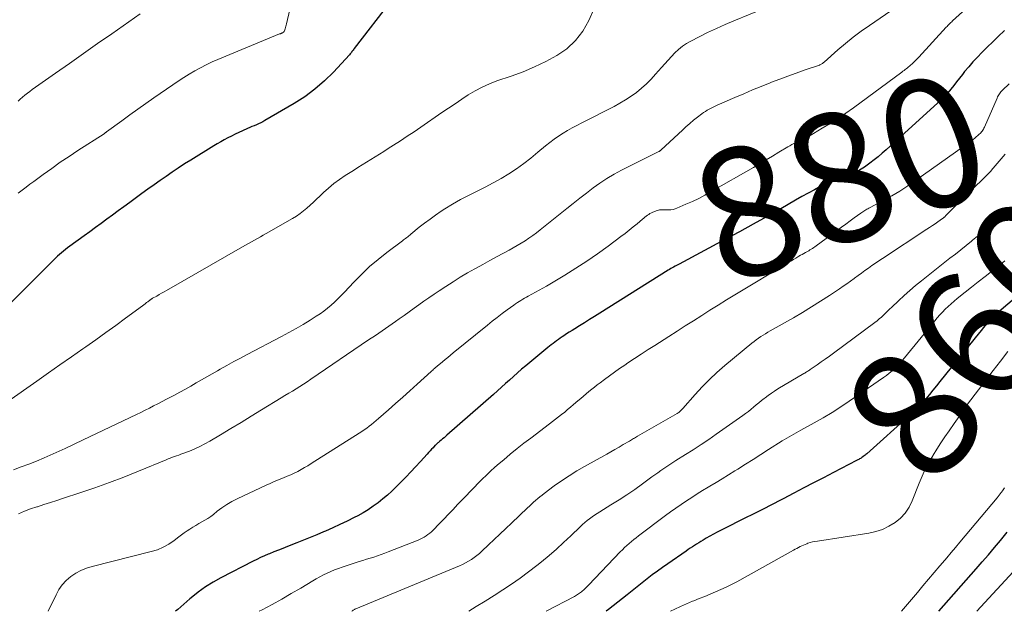
# Model space of a CAD drawing. Units: feet. Extents: x 1898374 to 1900034, y 504997 to 510000.
# Drawn here: x 1899146 to 1899299, y 505000 to 505092 of the extents above; entities that cross this region are included whole.
import ezdxf
from ezdxf.enums import TextEntityAlignment as Align

# ---------------------------------------------------------------- set-up
doc = ezdxf.new("R2010")
doc.units = ezdxf.units.FT
doc.header["$LTSCALE"] = 100
doc.header["$MEASUREMENT"] = 0
for name, color, linetype, lineweight in [('CONTOUR INDEX', 32, 'Continuous', 25), ('CONTOUR INDEX LABEL', 7, 'Continuous', 15), ('CONTOUR INTERMEDIATE', 40, 'Continuous', 15)]:
    doc.layers.add(name, color=color, linetype=linetype, lineweight=lineweight)
doc.styles.add('slant', font='romans.shx', dxfattribs={"oblique": 14.999978})

msp = doc.modelspace()

# ---------------------------------------------------------------- linework, layer by layer
at = {"layer": 'CONTOUR INDEX', "flags": 128}
for points, elevation in [([(1899203.75, 505094.89), (1899197.9, 505087.27), (1899197.81, 505087.15), (1899197.72, 505087.03), (1899197.63, 505086.9), (1899197.54, 505086.78), (1899197.45, 505086.66), (1899197.36, 505086.54), (1899197.26, 505086.42), (1899197.16, 505086.31), (1899194.68, 505083.62), (1899193.28, 505082.24), (1899191.8, 505080.94), (1899190.22, 505079.79), (1899188.56, 505078.72), (1899184.05, 505076.1), (1899183.73, 505075.92), (1899183.4, 505075.75), (1899183.06, 505075.59), (1899182.72, 505075.44), (1899182.38, 505075.29), (1899182.04, 505075.15), (1899181.7, 505075), (1899181.36, 505074.85), (1899180.58, 505074.51), (1899180.01, 505074.24), (1899179.44, 505073.98), (1899178.87, 505073.7), (1899178.31, 505073.41), (1899177.75, 505073.12), (1899177.2, 505072.81), (1899176.65, 505072.49), (1899176.11, 505072.17), (1899172.56, 505069.97), (1899171.58, 505069.36), (1899170.62, 505068.73), (1899169.67, 505068.09), (1899168.72, 505067.44), (1899167.78, 505066.78), (1899166.85, 505066.11), (1899165.91, 505065.44), (1899164.98, 505064.76), (1899163.08, 505063.37), (1899162.19, 505062.72), (1899161.31, 505062.08), (1899160.43, 505061.43), (1899159.55, 505060.78), (1899158.67, 505060.14), (1899157.79, 505059.49), (1899156.91, 505058.85), (1899156.02, 505058.21), (1899153.78, 505056.6), (1899153.45, 505056.36), (1899153.13, 505056.11), (1899152.81, 505055.86), (1899152.5, 505055.6), (1899152.19, 505055.33), (1899151.89, 505055.06), (1899151.59, 505054.78), (1899151.3, 505054.49), (1899142.91, 505046.15)], 900), ([(1899298.74, 505090.08), (1899297.76, 505089.13), (1899295.23, 505086.66), (1899294.53, 505085.94), (1899293.84, 505085.21), (1899293.19, 505084.45), (1899292.55, 505083.68), (1899292.21, 505083.25), (1899291.76, 505082.68), (1899291.3, 505082.1), (1899290.85, 505081.53), (1899290.4, 505080.96), (1899289.93, 505080.39), (1899289.45, 505079.85), (1899288.94, 505079.33), (1899288.41, 505078.83), (1899280.4, 505071.56), (1899279.78, 505071.02), (1899279.15, 505070.49), (1899278.51, 505069.98), (1899277.86, 505069.49), (1899277.01, 505068.86), (1899276.77, 505068.7), (1899276.52, 505068.55), (1899276.26, 505068.41), (1899276, 505068.29), (1899275.73, 505068.18), (1899275.45, 505068.07), (1899275.18, 505067.97), (1899274.9, 505067.87), (1899273.82, 505067.5), (1899273.01, 505067.21), (1899272.22, 505066.88), (1899271.44, 505066.52), (1899270.67, 505066.14), (1899270.23, 505065.9), (1899269.25, 505065.37), (1899268.27, 505064.84), (1899267.3, 505064.3), (1899266.34, 505063.75), (1899264.03, 505062.42), (1899261.91, 505061.21), (1899259.78, 505060.02), (1899257.63, 505058.84), (1899255.48, 505057.68), (1899248.27, 505053.84), (1899248.06, 505053.73), (1899247.85, 505053.61), (1899247.64, 505053.5), (1899247.43, 505053.38), (1899247.22, 505053.26), (1899247.01, 505053.14), (1899246.81, 505053.01), (1899246.6, 505052.89), (1899235.97, 505046.22), (1899235.18, 505045.72), (1899234.4, 505045.23), (1899233.61, 505044.75), (1899232.82, 505044.26), (1899232.11, 505043.82), (1899231.68, 505043.55), (1899231.25, 505043.28), (1899230.82, 505043), (1899230.39, 505042.72), (1899230.12, 505042.54), (1899229.84, 505042.35), (1899229.55, 505042.15), (1899229.27, 505041.95), (1899228.99, 505041.75), (1899228.72, 505041.54), (1899228.44, 505041.32), (1899228.17, 505041.11), (1899227.9, 505040.89), (1899224.5, 505038.06), (1899223.86, 505037.52), (1899223.22, 505036.98), (1899222.59, 505036.42), (1899221.97, 505035.86), (1899221.34, 505035.3), (1899220.72, 505034.74), (1899220.09, 505034.19), (1899219.47, 505033.63), (1899212.26, 505027.29), (1899212.04, 505027.1), (1899211.83, 505026.92), (1899211.61, 505026.73), (1899211.39, 505026.55), (1899211.14, 505026.35), (1899211.05, 505026.27), (1899210.95, 505026.19), (1899210.86, 505026.11), (1899210.77, 505026.03), (1899210.68, 505025.95), (1899210.59, 505025.87), (1899210.51, 505025.78), (1899210.42, 505025.69), (1899210.12, 505025.37), (1899209.89, 505025.12), (1899209.66, 505024.87), (1899209.42, 505024.62), (1899209.19, 505024.36), (1899208.16, 505023.23), (1899207.41, 505022.42), (1899206.66, 505021.61), (1899205.89, 505020.81), (1899205.12, 505020.02), (1899204.41, 505019.31), (1899203.74, 505018.65), (1899203.05, 505018.02), (1899202.33, 505017.42), (1899201.6, 505016.83), (1899200.84, 505016.28), (1899200.07, 505015.76), (1899199.26, 505015.27), (1899198.45, 505014.82), (1899197.91, 505014.54), (1899196.81, 505013.98), (1899195.69, 505013.44), (1899194.57, 505012.93), (1899193.43, 505012.44), (1899193.11, 505012.3), (1899192.08, 505011.88), (1899191.06, 505011.46), (1899190.03, 505011.04), (1899189, 505010.63), (1899187.53, 505010.04), (1899186.83, 505009.76), (1899186.14, 505009.48), (1899185.44, 505009.2), (1899184.75, 505008.92), (1899184.55, 505008.84), (1899183.96, 505008.59), (1899183.37, 505008.33), (1899182.79, 505008.05), (1899182.21, 505007.76), (1899177.2, 505005.18), (1899176, 505004.5), (1899174.83, 505003.78), (1899173.71, 505002.97), (1899172.62, 505002.11), (1899172.39, 505001.91), (1899171.45, 505001.1), (1899170.52, 505000.29), (1899170.2, 505000)], 880), ([(1899306.18, 505053.54), (1899298.21, 505046.75), (1899298.07, 505046.64), (1899297.94, 505046.53), (1899297.81, 505046.42), (1899297.67, 505046.31), (1899297.54, 505046.2), (1899297.4, 505046.09), (1899297.26, 505045.98), (1899297.13, 505045.87), (1899296.97, 505045.75), (1899296.91, 505045.7), (1899296.85, 505045.65), (1899296.79, 505045.59), (1899296.73, 505045.54), (1899296.68, 505045.48), (1899296.62, 505045.42), (1899296.57, 505045.36), (1899296.52, 505045.3), (1899296.03, 505044.7), (1899295.73, 505044.34), (1899295.44, 505043.98), (1899295.15, 505043.61), (1899294.85, 505043.25), (1899288.72, 505035.61), (1899288.18, 505034.95), (1899287.63, 505034.28), (1899287.08, 505033.62), (1899286.52, 505032.97), (1899285.95, 505032.33), (1899285.37, 505031.7), (1899284.76, 505031.1), (1899284.13, 505030.51), (1899277.39, 505024.44), (1899277.25, 505024.32), (1899277.11, 505024.2), (1899276.96, 505024.09), (1899276.81, 505023.98), (1899276.74, 505023.93), (1899276.62, 505023.85), (1899276.5, 505023.77), (1899276.38, 505023.7), (1899276.26, 505023.63), (1899276.14, 505023.56), (1899276.01, 505023.49), (1899275.89, 505023.42), (1899275.76, 505023.36), (1899272.2, 505021.52), (1899270.67, 505020.72), (1899269.13, 505019.92), (1899267.6, 505019.12), (1899266.07, 505018.31), (1899264.41, 505017.44), (1899263.71, 505017.07), (1899263.01, 505016.7), (1899262.31, 505016.34), (1899261.6, 505015.99), (1899260.89, 505015.63), (1899260.18, 505015.28), (1899259.47, 505014.93), (1899258.77, 505014.58), (1899254.78, 505012.59), (1899254.19, 505012.29), (1899253.61, 505011.98), (1899253.03, 505011.65), (1899252.45, 505011.32), (1899251.99, 505011.04), (1899251.66, 505010.84), (1899251.32, 505010.63), (1899250.99, 505010.42), (1899250.66, 505010.21), (1899250.33, 505009.99), (1899250, 505009.78), (1899249.67, 505009.56), (1899249.35, 505009.33), (1899246.52, 505007.38), (1899245.71, 505006.81), (1899244.91, 505006.22), (1899244.12, 505005.63), (1899243.33, 505005.02), (1899242.55, 505004.4), (1899241.77, 505003.79), (1899241, 505003.17), (1899240.22, 505002.56), (1899237.33, 505000.28), (1899236.97, 505000)], 860), ([(1899288.53, 505000), (1899294.33, 505006.56), (1899295.29, 505007.66), (1899296.24, 505008.76), (1899297.18, 505009.88), (1899298.11, 505011), (1899298.31, 505011.25), (1899299.12, 505012.26)], 860)]:
    msp.add_lwpolyline(points, dxfattribs=dict(at, elevation=elevation))
at = {"layer": 'CONTOUR INTERMEDIATE', "flags": 128}
for points, elevation in [([(1899188.62, 505096.47), (1899187.37, 505091.08), (1899187.33, 505090.9), (1899187.28, 505090.71), (1899187.23, 505090.53), (1899187.18, 505090.34), (1899187.09, 505090.02), (1899187.08, 505089.99), (1899187.07, 505089.97), (1899187.06, 505089.95), (1899187.05, 505089.93), (1899186.99, 505089.86), (1899186.98, 505089.84), (1899186.96, 505089.83), (1899186.94, 505089.81), (1899186.92, 505089.8), (1899186.77, 505089.71), (1899186.72, 505089.69), (1899186.66, 505089.66), (1899186.61, 505089.63), (1899186.55, 505089.61), (1899186.5, 505089.59), (1899186.44, 505089.56), (1899186.39, 505089.54), (1899186.33, 505089.52), (1899176.77, 505085.58), (1899175.85, 505085.18), (1899174.94, 505084.75), (1899174.05, 505084.29), (1899173.17, 505083.8), (1899172.31, 505083.28), (1899171.45, 505082.75), (1899170.61, 505082.2), (1899169.77, 505081.64), (1899166.84, 505079.62), (1899165.58, 505078.75), (1899164.33, 505077.87), (1899163.09, 505076.97), (1899161.85, 505076.07), (1899159.48, 505074.33), (1899159.43, 505074.3), (1899159.39, 505074.26), (1899159.34, 505074.23), (1899159.29, 505074.19), (1899159.24, 505074.16), (1899159.19, 505074.13), (1899159.15, 505074.1), (1899159.1, 505074.06), (1899155.05, 505071.44), (1899153.68, 505070.54), (1899152.32, 505069.62), (1899150.98, 505068.68), (1899149.65, 505067.72), (1899148.2, 505066.66), (1899147.6, 505066.22), (1899147, 505065.77), (1899146.41, 505065.32), (1899145.81, 505064.86)], 904), ([(1899236.05, 505095.57), (1899234.28, 505091.61), (1899233.34, 505089.97), (1899232.23, 505088.49), (1899230.85, 505087.24), (1899229.31, 505086.16), (1899227.6, 505085.25), (1899225.85, 505084.41), (1899224.07, 505083.67), (1899222.25, 505082.99), (1899220, 505082.23), (1899218.85, 505081.79), (1899217.73, 505081.29), (1899216.64, 505080.71), (1899215.59, 505080.07), (1899214.56, 505079.39), (1899213.53, 505078.71), (1899212.5, 505078.01), (1899211.48, 505077.32), (1899208.23, 505075.09), (1899207.17, 505074.37), (1899206.11, 505073.66), (1899205.05, 505072.96), (1899203.98, 505072.27), (1899203.17, 505071.75), (1899202.5, 505071.32), (1899201.83, 505070.9), (1899201.16, 505070.47), (1899200.49, 505070.06), (1899199.81, 505069.64), (1899199.14, 505069.22), (1899198.47, 505068.8), (1899197.8, 505068.37), (1899196.5, 505067.55), (1899195.61, 505066.95), (1899194.75, 505066.32), (1899193.93, 505065.63), (1899193.13, 505064.92), (1899192.57, 505064.38), (1899192.07, 505063.91), (1899191.57, 505063.45), (1899191.06, 505062.98), (1899190.56, 505062.52), (1899190.03, 505062.08), (1899189.49, 505061.67), (1899188.93, 505061.29), (1899188.35, 505060.93), (1899184.26, 505058.59), (1899183.8, 505058.33), (1899183.34, 505058.07), (1899182.88, 505057.81), (1899182.42, 505057.55), (1899181.96, 505057.29), (1899181.5, 505057.03), (1899181.04, 505056.77), (1899180.58, 505056.51), (1899168.79, 505049.74), (1899168.41, 505049.53), (1899168.03, 505049.31), (1899167.66, 505049.1), (1899167.28, 505048.89), (1899166.63, 505048.53), (1899166.58, 505048.49), (1899166.52, 505048.46), (1899166.47, 505048.43), (1899166.42, 505048.39), (1899166.36, 505048.36), (1899166.31, 505048.32), (1899166.26, 505048.29), (1899166.21, 505048.25), (1899165.9, 505048.01), (1899165.69, 505047.86), (1899165.48, 505047.7), (1899165.27, 505047.54), (1899165.07, 505047.39), (1899162.44, 505045.45), (1899160.92, 505044.33), (1899159.39, 505043.21), (1899157.85, 505042.12), (1899156.3, 505041.03), (1899155.83, 505040.7), (1899154.04, 505039.46), (1899152.26, 505038.21), (1899150.47, 505036.96), (1899148.68, 505035.71), (1899140.13, 505029.73)], 896), ([(1899284.28, 505095.32), (1899277.78, 505090.84), (1899276.52, 505089.94), (1899275.29, 505089.01), (1899274.09, 505088.04), (1899272.91, 505087.05), (1899270.75, 505085.15), (1899270.66, 505085.08), (1899270.58, 505085.01), (1899270.49, 505084.95), (1899270.4, 505084.89), (1899270.31, 505084.83), (1899270.22, 505084.78), (1899270.12, 505084.74), (1899270.02, 505084.7), (1899267.68, 505083.9), (1899266.41, 505083.46), (1899265.14, 505083), (1899263.88, 505082.53), (1899262.62, 505082.05), (1899262.38, 505081.95), (1899261.01, 505081.4), (1899259.65, 505080.84), (1899258.29, 505080.26), (1899256.94, 505079.68), (1899254.2, 505078.47), (1899253.88, 505078.32), (1899253.57, 505078.18), (1899253.25, 505078.02), (1899252.95, 505077.86), (1899252.64, 505077.7), (1899252.35, 505077.52), (1899252.06, 505077.32), (1899251.78, 505077.12), (1899251.11, 505076.61), (1899250.51, 505076.14), (1899249.92, 505075.65), (1899249.34, 505075.14), (1899248.78, 505074.63), (1899245.51, 505071.55), (1899245.46, 505071.5), (1899245.41, 505071.46), (1899245.35, 505071.42), (1899245.29, 505071.38), (1899245.23, 505071.35), (1899245.17, 505071.31), (1899245.11, 505071.28), (1899245.05, 505071.25), (1899239.34, 505068.39), (1899238.19, 505067.78), (1899237.08, 505067.13), (1899236, 505066.41), (1899234.95, 505065.65), (1899233.92, 505064.86), (1899232.89, 505064.06), (1899231.87, 505063.25), (1899230.85, 505062.44), (1899226.72, 505059.14), (1899226.15, 505058.7), (1899225.58, 505058.27), (1899224.98, 505057.87), (1899224.38, 505057.47), (1899223.77, 505057.09), (1899223.15, 505056.72), (1899222.53, 505056.37), (1899221.9, 505056.02), (1899221.03, 505055.55), (1899219.97, 505054.97), (1899218.91, 505054.39), (1899217.85, 505053.8), (1899216.79, 505053.22), (1899216.61, 505053.11), (1899215.46, 505052.46), (1899214.33, 505051.79), (1899213.22, 505051.09), (1899212.11, 505050.38), (1899211.06, 505049.69), (1899210.28, 505049.16), (1899209.49, 505048.63), (1899208.71, 505048.08), (1899207.94, 505047.53), (1899207.17, 505046.98), (1899206.4, 505046.43), (1899205.62, 505045.88), (1899204.85, 505045.33), (1899204.32, 505044.96), (1899203.28, 505044.23), (1899202.23, 505043.51), (1899201.18, 505042.79), (1899200.13, 505042.07), (1899191.15, 505035.97), (1899190.59, 505035.59), (1899190.03, 505035.23), (1899189.46, 505034.86), (1899188.89, 505034.51), (1899188.31, 505034.15), (1899187.74, 505033.8), (1899187.16, 505033.45), (1899186.59, 505033.1), (1899183.52, 505031.22), (1899181.94, 505030.25), (1899180.36, 505029.29), (1899178.77, 505028.33), (1899177.18, 505027.38), (1899175.52, 505026.39), (1899174.75, 505025.96), (1899173.96, 505025.55), (1899173.16, 505025.19), (1899172.34, 505024.85), (1899171.33, 505024.47), (1899171.01, 505024.35), (1899170.68, 505024.23), (1899170.36, 505024.11), (1899170.03, 505024), (1899169.7, 505023.88), (1899169.38, 505023.76), (1899169.06, 505023.63), (1899168.74, 505023.5), (1899164.43, 505021.72), (1899162.19, 505020.82), (1899159.93, 505019.95), (1899157.66, 505019.14), (1899155.37, 505018.36), (1899152.8, 505017.52), (1899151.79, 505017.19), (1899150.78, 505016.87), (1899149.77, 505016.54), (1899148.76, 505016.22), (1899148.7, 505016.2), (1899147.72, 505015.87), (1899146.76, 505015.51), (1899145.82, 505015.09)], 888), ([(1899264.36, 505094.68), (1899256.78, 505091.57), (1899255.41, 505090.99), (1899254.05, 505090.38), (1899252.7, 505089.74), (1899251.36, 505089.08), (1899250.08, 505088.43), (1899249.41, 505088.04), (1899248.78, 505087.62), (1899248.19, 505087.13), (1899247.63, 505086.6), (1899247.1, 505086.04), (1899246.57, 505085.47), (1899246.05, 505084.9), (1899245.54, 505084.32), (1899244.63, 505083.27), (1899243.93, 505082.52), (1899243.21, 505081.8), (1899242.44, 505081.12), (1899241.65, 505080.47), (1899240.82, 505079.87), (1899239.97, 505079.3), (1899239.09, 505078.78), (1899238.19, 505078.29), (1899233.18, 505075.74), (1899232.44, 505075.35), (1899231.71, 505074.96), (1899230.98, 505074.55), (1899230.27, 505074.13), (1899229.57, 505073.68), (1899228.88, 505073.22), (1899228.22, 505072.71), (1899227.58, 505072.19), (1899226.38, 505071.17), (1899225.3, 505070.28), (1899224.19, 505069.42), (1899223.04, 505068.62), (1899221.87, 505067.85), (1899220.67, 505067.13), (1899219.45, 505066.44), (1899218.21, 505065.78), (1899216.95, 505065.16), (1899216.85, 505065.11), (1899215.6, 505064.49), (1899214.37, 505063.83), (1899213.16, 505063.13), (1899211.97, 505062.39), (1899211.38, 505062.02), (1899210.5, 505061.43), (1899209.65, 505060.83), (1899208.81, 505060.2), (1899207.99, 505059.54), (1899206.69, 505058.47), (1899206.53, 505058.33), (1899206.36, 505058.21), (1899206.2, 505058.08), (1899206.03, 505057.95), (1899205.86, 505057.83), (1899205.7, 505057.71), (1899205.53, 505057.58), (1899205.36, 505057.46), (1899202.94, 505055.63), (1899201.6, 505054.56), (1899200.29, 505053.45), (1899199.05, 505052.27), (1899197.84, 505051.04), (1899196.38, 505049.49), (1899195.88, 505048.97), (1899195.37, 505048.46), (1899194.85, 505047.96), (1899194.32, 505047.47), (1899193.77, 505047.01), (1899193.2, 505046.56), (1899192.62, 505046.14), (1899192.01, 505045.75), (1899191.07, 505045.16), (1899189.97, 505044.49), (1899188.87, 505043.85), (1899187.75, 505043.22), (1899186.62, 505042.62), (1899181.32, 505039.83), (1899180.26, 505039.27), (1899179.21, 505038.71), (1899178.16, 505038.13), (1899177.11, 505037.55), (1899176.69, 505037.31), (1899175.86, 505036.84), (1899175.03, 505036.36), (1899174.2, 505035.89), (1899173.37, 505035.41), (1899172.54, 505034.93), (1899171.71, 505034.46), (1899170.87, 505034), (1899170.03, 505033.54), (1899169.43, 505033.22), (1899168.77, 505032.87), (1899168.11, 505032.52), (1899167.45, 505032.18), (1899166.79, 505031.84), (1899166.13, 505031.5), (1899165.46, 505031.17), (1899164.79, 505030.84), (1899164.12, 505030.52), (1899155.87, 505026.57), (1899154.48, 505025.91), (1899153.09, 505025.26), (1899151.69, 505024.63), (1899150.28, 505024), (1899149.8, 505023.79), (1899148.63, 505023.29), (1899147.45, 505022.82), (1899146.26, 505022.38), (1899145.07, 505021.95)], 892), ([(1899293.84, 505094.4), (1899290.67, 505091.54), (1899290.54, 505091.42), (1899290.42, 505091.31), (1899290.3, 505091.19), (1899290.17, 505091.06), (1899290.05, 505090.94), (1899289.93, 505090.82), (1899289.82, 505090.69), (1899289.7, 505090.56), (1899285.45, 505085.93), (1899285.19, 505085.66), (1899284.94, 505085.4), (1899284.67, 505085.14), (1899284.4, 505084.89), (1899284.18, 505084.69), (1899284.01, 505084.54), (1899283.85, 505084.4), (1899283.67, 505084.26), (1899283.5, 505084.12), (1899283.33, 505083.99), (1899283.15, 505083.86), (1899282.97, 505083.73), (1899282.8, 505083.59), (1899275.32, 505078.08), (1899274.14, 505077.24), (1899272.94, 505076.42), (1899271.72, 505075.65), (1899270.47, 505074.9), (1899268.42, 505073.7), (1899268.19, 505073.58), (1899267.96, 505073.46), (1899267.73, 505073.34), (1899267.49, 505073.24), (1899267.26, 505073.13), (1899267.02, 505073.02), (1899266.79, 505072.91), (1899266.55, 505072.8), (1899266.37, 505072.71), (1899266.05, 505072.55), (1899265.73, 505072.38), (1899265.42, 505072.2), (1899265.11, 505072.01), (1899263.76, 505071.19), (1899262.78, 505070.59), (1899261.8, 505070), (1899260.81, 505069.42), (1899259.81, 505068.84), (1899253.23, 505065.07), (1899252.28, 505064.54), (1899251.31, 505064.03), (1899250.33, 505063.56), (1899249.34, 505063.11), (1899247.94, 505062.5), (1899247.64, 505062.39), (1899247.33, 505062.31), (1899247.01, 505062.26), (1899246.69, 505062.23), (1899246.43, 505062.23), (1899246.23, 505062.23), (1899246.03, 505062.23), (1899245.84, 505062.24), (1899245.64, 505062.25), (1899245.44, 505062.25), (1899245.25, 505062.24), (1899245.06, 505062.2), (1899244.88, 505062.14), (1899244.2, 505061.88), (1899243.98, 505061.78), (1899243.76, 505061.67), (1899243.56, 505061.55), (1899243.36, 505061.42), (1899243.17, 505061.27), (1899242.98, 505061.12), (1899242.79, 505060.97), (1899242.61, 505060.82), (1899241.76, 505060.1), (1899241.15, 505059.59), (1899240.53, 505059.08), (1899239.9, 505058.59), (1899239.26, 505058.11), (1899237.28, 505056.64), (1899235.63, 505055.45), (1899233.96, 505054.29), (1899232.25, 505053.19), (1899230.53, 505052.12), (1899227.72, 505050.43), (1899227.16, 505050.1), (1899226.6, 505049.78), (1899226.03, 505049.46), (1899225.46, 505049.15), (1899224.89, 505048.85), (1899224.6, 505048.7), (1899224.31, 505048.54), (1899224.03, 505048.38), (1899223.75, 505048.21), (1899223.47, 505048.04), (1899223.2, 505047.86), (1899222.93, 505047.68), (1899222.66, 505047.49), (1899221.62, 505046.74), (1899220.84, 505046.16), (1899220.07, 505045.58), (1899219.31, 505044.98), (1899218.56, 505044.38), (1899213.26, 505040.06), (1899212.84, 505039.72), (1899212.42, 505039.37), (1899211.99, 505039.03), (1899211.57, 505038.69), (1899210.75, 505038.02), (1899210.74, 505038.01), (1899210.72, 505038), (1899210.71, 505037.99), (1899210.69, 505037.97), (1899210.63, 505037.92), (1899210.61, 505037.91), (1899210.6, 505037.89), (1899210.58, 505037.88), (1899210.57, 505037.86), (1899210.33, 505037.65), (1899210.2, 505037.53), (1899210.07, 505037.41), (1899209.94, 505037.29), (1899209.81, 505037.17), (1899207.65, 505035.21), (1899206.54, 505034.21), (1899205.43, 505033.21), (1899204.32, 505032.22), (1899203.2, 505031.23), (1899201.68, 505029.89), (1899201.32, 505029.58), (1899200.96, 505029.27), (1899200.59, 505028.98), (1899200.21, 505028.69), (1899199.83, 505028.41), (1899199.44, 505028.14), (1899199.05, 505027.87), (1899198.65, 505027.61), (1899191.21, 505022.9), (1899190.7, 505022.58), (1899190.19, 505022.28), (1899189.66, 505021.98), (1899189.13, 505021.7), (1899188.59, 505021.44), (1899188.05, 505021.18), (1899187.5, 505020.94), (1899186.95, 505020.71), (1899186.77, 505020.65), (1899186.13, 505020.38), (1899185.49, 505020.11), (1899184.85, 505019.83), (1899184.22, 505019.54), (1899179.75, 505017.43), (1899178.94, 505017.02), (1899178.15, 505016.56), (1899177.39, 505016.05), (1899176.66, 505015.51), (1899176.07, 505015.03), (1899175.64, 505014.71), (1899175.21, 505014.4), (1899174.75, 505014.12), (1899174.28, 505013.85), (1899173.81, 505013.59), (1899173.35, 505013.32), (1899172.89, 505013.05), (1899172.43, 505012.76), (1899171.98, 505012.47), (1899171.54, 505012.17), (1899171.11, 505011.85), (1899170.68, 505011.53), (1899169.95, 505010.96), (1899169.13, 505010.41), (1899168.28, 505009.93), (1899167.37, 505009.55), (1899166.43, 505009.25), (1899157.24, 505006.96), (1899156.36, 505006.68), (1899155.51, 505006.34), (1899154.71, 505005.9), (1899153.94, 505005.39), (1899153.25, 505004.78), (1899152.62, 505004.12), (1899152.11, 505003.38), (1899151.66, 505002.58), (1899150.46, 505000)], 884), ([(1899164.72, 505092.65), (1899160.3, 505089.56), (1899158.11, 505088.03), (1899155.93, 505086.5), (1899153.74, 505084.96), (1899151.56, 505083.43), (1899147.97, 505080.9), (1899147.58, 505080.62), (1899147.21, 505080.33), (1899146.84, 505080.04), (1899146.48, 505079.73), (1899146.12, 505079.42), (1899145.76, 505079.11)], 908), ([(1899299.47, 505081.78), (1899298.43, 505080.8), (1899298.29, 505080.67), (1899298.17, 505080.53), (1899298.05, 505080.38), (1899297.94, 505080.23), (1899297.84, 505080.07), (1899297.74, 505079.91), (1899297.66, 505079.75), (1899297.58, 505079.58), (1899295.61, 505075.07), (1899295.53, 505074.91), (1899295.45, 505074.76), (1899295.37, 505074.61), (1899295.27, 505074.47), (1899295.17, 505074.33), (1899295.06, 505074.2), (1899294.95, 505074.08), (1899294.82, 505073.96), (1899294.6, 505073.76), (1899294.36, 505073.55), (1899294.11, 505073.35), (1899293.86, 505073.15), (1899293.6, 505072.96), (1899284.94, 505066.78), (1899283.73, 505065.96), (1899282.5, 505065.16), (1899281.25, 505064.42), (1899279.97, 505063.71), (1899277.72, 505062.5), (1899277.56, 505062.41), (1899277.4, 505062.33), (1899277.23, 505062.24), (1899277.07, 505062.15), (1899276.91, 505062.06), (1899276.76, 505061.96), (1899276.61, 505061.86), (1899276.46, 505061.76), (1899275.44, 505061.01), (1899274.79, 505060.53), (1899274.13, 505060.05), (1899273.48, 505059.57), (1899272.82, 505059.09), (1899269.51, 505056.66), (1899269.33, 505056.53), (1899269.14, 505056.4), (1899268.95, 505056.28), (1899268.76, 505056.16), (1899268.57, 505056.04), (1899268.38, 505055.92), (1899268.18, 505055.81), (1899267.99, 505055.69), (1899267.87, 505055.63), (1899267.62, 505055.49), (1899267.37, 505055.34), (1899267.11, 505055.2), (1899266.86, 505055.05), (1899266.69, 505054.95), (1899266.36, 505054.76), (1899266.03, 505054.56), (1899265.69, 505054.36), (1899265.36, 505054.16), (1899256.92, 505049.08), (1899255.63, 505048.29), (1899254.34, 505047.49), (1899253.06, 505046.69), (1899251.78, 505045.88), (1899250.5, 505045.06), (1899249.22, 505044.25), (1899247.95, 505043.43), (1899246.67, 505042.62), (1899244.51, 505041.24), (1899243.46, 505040.57), (1899242.41, 505039.89), (1899241.36, 505039.2), (1899240.32, 505038.51), (1899239.85, 505038.19), (1899239.05, 505037.64), (1899238.26, 505037.09), (1899237.47, 505036.52), (1899236.7, 505035.95), (1899236.03, 505035.45), (1899235.59, 505035.11), (1899235.15, 505034.78), (1899234.72, 505034.43), (1899234.29, 505034.09), (1899233.86, 505033.73), (1899233.43, 505033.38), (1899233.01, 505033.02), (1899232.59, 505032.66), (1899231.9, 505032.05), (1899231.45, 505031.66), (1899230.99, 505031.27), (1899230.53, 505030.89), (1899230.06, 505030.52), (1899229.59, 505030.15), (1899229.12, 505029.78), (1899228.64, 505029.42), (1899228.16, 505029.05), (1899225.26, 505026.87), (1899224.19, 505026.05), (1899223.14, 505025.22), (1899222.1, 505024.37), (1899221.07, 505023.5), (1899220.39, 505022.92), (1899219.71, 505022.33), (1899219.05, 505021.73), (1899218.39, 505021.11), (1899217.75, 505020.48), (1899217.11, 505019.85), (1899216.48, 505019.21), (1899215.85, 505018.56), (1899215.23, 505017.91), (1899213.93, 505016.55), (1899213.22, 505015.8), (1899212.5, 505015.05), (1899211.79, 505014.31), (1899211.07, 505013.56), (1899210.12, 505012.58), (1899209.87, 505012.34), (1899209.61, 505012.1), (1899209.33, 505011.89), (1899209.05, 505011.69), (1899208.75, 505011.5), (1899208.44, 505011.33), (1899208.13, 505011.18), (1899207.8, 505011.04), (1899203.18, 505009.21), (1899202.63, 505009), (1899202.07, 505008.8), (1899201.5, 505008.61), (1899200.93, 505008.42), (1899200.36, 505008.25), (1899199.79, 505008.07), (1899199.22, 505007.89), (1899198.65, 505007.71), (1899196.04, 505006.86), (1899195.44, 505006.66), (1899194.85, 505006.43), (1899194.27, 505006.19), (1899193.69, 505005.92), (1899193.13, 505005.64), (1899192.57, 505005.35), (1899192.01, 505005.04), (1899191.47, 505004.72), (1899189.61, 505003.61), (1899188.13, 505002.74), (1899186.65, 505001.89), (1899185.15, 505001.06), (1899183.64, 505000.25), (1899183.16, 505000)], 876), ([(1899298.84, 505070.86), (1899296.68, 505068.33), (1899296.65, 505068.29), (1899296.61, 505068.25), (1899296.58, 505068.22), (1899296.54, 505068.18), (1899296.51, 505068.15), (1899296.47, 505068.11), (1899296.43, 505068.07), (1899296.4, 505068.04), (1899289.59, 505061.3), (1899289.54, 505061.24), (1899289.48, 505061.19), (1899289.43, 505061.14), (1899289.37, 505061.1), (1899289.32, 505061.05), (1899289.26, 505061), (1899289.2, 505060.96), (1899289.14, 505060.92), (1899288.41, 505060.4), (1899287.98, 505060.1), (1899287.55, 505059.81), (1899287.12, 505059.52), (1899286.68, 505059.23), (1899279.81, 505054.71), (1899279.26, 505054.34), (1899278.71, 505053.97), (1899278.17, 505053.6), (1899277.63, 505053.22), (1899277.09, 505052.84), (1899276.56, 505052.45), (1899276.02, 505052.06), (1899275.49, 505051.67), (1899275.43, 505051.62), (1899274.86, 505051.21), (1899274.29, 505050.8), (1899273.71, 505050.4), (1899273.13, 505050.01), (1899271.57, 505048.97), (1899270.2, 505048.08), (1899268.81, 505047.2), (1899267.41, 505046.35), (1899266, 505045.52), (1899262.42, 505043.47), (1899262.05, 505043.26), (1899261.68, 505043.04), (1899261.32, 505042.82), (1899260.95, 505042.59), (1899260.59, 505042.36), (1899260.24, 505042.12), (1899259.9, 505041.86), (1899259.57, 505041.59), (1899255.36, 505038.1), (1899254.15, 505037.05), (1899252.98, 505035.96), (1899251.86, 505034.81), (1899250.78, 505033.63), (1899248.86, 505031.43), (1899248.76, 505031.33), (1899248.66, 505031.22), (1899248.56, 505031.12), (1899248.45, 505031.02), (1899248.35, 505030.93), (1899248.23, 505030.84), (1899248.11, 505030.76), (1899247.99, 505030.69), (1899241.83, 505027.15), (1899241.67, 505027.06), (1899241.51, 505026.97), (1899241.35, 505026.87), (1899241.19, 505026.77), (1899241.04, 505026.68), (1899240.88, 505026.58), (1899240.72, 505026.49), (1899240.56, 505026.39), (1899239.61, 505025.84), (1899238.97, 505025.47), (1899238.33, 505025.11), (1899237.69, 505024.75), (1899237.05, 505024.39), (1899233.61, 505022.47), (1899232.4, 505021.76), (1899231.21, 505021.03), (1899230.06, 505020.25), (1899228.92, 505019.44), (1899227.37, 505018.29), (1899227.02, 505018.03), (1899226.68, 505017.76), (1899226.35, 505017.48), (1899226.03, 505017.19), (1899225.71, 505016.9), (1899225.39, 505016.61), (1899225.07, 505016.31), (1899224.76, 505016.02), (1899222.27, 505013.66), (1899221.38, 505012.82), (1899220.49, 505011.98), (1899219.6, 505011.14), (1899218.72, 505010.29), (1899217.7, 505009.32), (1899217.31, 505008.97), (1899216.91, 505008.64), (1899216.49, 505008.33), (1899216.06, 505008.03), (1899215.62, 505007.76), (1899215.16, 505007.5), (1899214.7, 505007.27), (1899214.22, 505007.06), (1899198.16, 505000.4), (1899198.14, 505000.39), (1899198.12, 505000.38), (1899198.1, 505000.37), (1899198.08, 505000.36), (1899198, 505000.32), (1899197.98, 505000.31), (1899197.96, 505000.3), (1899197.94, 505000.29), (1899197.92, 505000.28), (1899197.75, 505000.16), (1899197.65, 505000.09), (1899197.55, 505000.01), (1899197.54, 505000)], 872), ([(1899298.72, 505062.21), (1899298.05, 505061.5), (1899297.37, 505060.81), (1899296.68, 505060.12), (1899295.98, 505059.45), (1899295.26, 505058.8), (1899294.53, 505058.16), (1899293.78, 505057.54), (1899293.63, 505057.41), (1899292.79, 505056.74), (1899291.95, 505056.07), (1899291.11, 505055.4), (1899290.27, 505054.74), (1899285.84, 505051.25), (1899284.92, 505050.51), (1899284.03, 505049.75), (1899283.16, 505048.96), (1899282.3, 505048.16), (1899281.24, 505047.14), (1899280.92, 505046.83), (1899280.61, 505046.53), (1899280.29, 505046.23), (1899279.97, 505045.92), (1899279.65, 505045.62), (1899279.32, 505045.34), (1899278.98, 505045.06), (1899278.63, 505044.79), (1899272.21, 505040.04), (1899271.57, 505039.57), (1899270.94, 505039.12), (1899270.3, 505038.66), (1899269.66, 505038.22), (1899268.62, 505037.49), (1899268.5, 505037.41), (1899268.37, 505037.33), (1899268.25, 505037.25), (1899268.13, 505037.17), (1899268, 505037.1), (1899267.88, 505037.02), (1899267.75, 505036.94), (1899267.63, 505036.87), (1899263.6, 505034.48), (1899263.09, 505034.16), (1899262.58, 505033.83), (1899262.08, 505033.48), (1899261.6, 505033.11), (1899261.48, 505033.02), (1899261.06, 505032.69), (1899260.65, 505032.35), (1899260.24, 505032.01), (1899259.83, 505031.67), (1899259.43, 505031.33), (1899259.01, 505030.99), (1899258.59, 505030.67), (1899258.16, 505030.36), (1899254.04, 505027.46), (1899252.86, 505026.64), (1899251.67, 505025.84), (1899250.47, 505025.06), (1899249.25, 505024.3), (1899247.77, 505023.38), (1899247.29, 505023.08), (1899246.82, 505022.78), (1899246.35, 505022.46), (1899245.89, 505022.14), (1899245.43, 505021.82), (1899244.97, 505021.49), (1899244.51, 505021.16), (1899244.05, 505020.83), (1899242.59, 505019.76), (1899241.39, 505018.9), (1899240.19, 505018.07), (1899238.96, 505017.27), (1899237.71, 505016.49), (1899235.97, 505015.42), (1899235.57, 505015.17), (1899235.17, 505014.91), (1899234.78, 505014.64), (1899234.4, 505014.36), (1899234.02, 505014.06), (1899233.66, 505013.76), (1899233.3, 505013.45), (1899232.95, 505013.12), (1899231.47, 505011.69), (1899230.37, 505010.65), (1899229.26, 505009.64), (1899228.12, 505008.66), (1899226.96, 505007.69), (1899226.22, 505007.1), (1899224.94, 505006.1), (1899223.64, 505005.13), (1899222.3, 505004.21), (1899220.95, 505003.32), (1899219.58, 505002.45), (1899218.2, 505001.58), (1899216.82, 505000.72), (1899215.67, 505000)], 868), ([(1899298.78, 505054.35), (1899298.11, 505053.79), (1899297.42, 505053.24), (1899296.74, 505052.71), (1899295.71, 505051.9), (1899294.67, 505051.08), (1899293.64, 505050.27), (1899292.61, 505049.46), (1899291.38, 505048.49), (1899290.91, 505048.09), (1899290.44, 505047.69), (1899289.99, 505047.28), (1899289.55, 505046.85), (1899289.12, 505046.4), (1899288.71, 505045.95), (1899288.3, 505045.49), (1899287.91, 505045.02), (1899283.22, 505039.3), (1899282.86, 505038.88), (1899282.49, 505038.46), (1899282.1, 505038.06), (1899281.7, 505037.66), (1899281.29, 505037.29), (1899280.86, 505036.93), (1899280.42, 505036.58), (1899279.97, 505036.25), (1899274.67, 505032.6), (1899273.34, 505031.71), (1899271.99, 505030.85), (1899270.62, 505030.02), (1899269.23, 505029.23), (1899267.16, 505028.07), (1899266.8, 505027.87), (1899266.43, 505027.67), (1899266.07, 505027.47), (1899265.7, 505027.27), (1899265.34, 505027.06), (1899264.98, 505026.85), (1899264.62, 505026.64), (1899264.27, 505026.42), (1899262.12, 505025.07), (1899260.93, 505024.32), (1899259.74, 505023.56), (1899258.55, 505022.81), (1899257.36, 505022.05), (1899256.9, 505021.76), (1899255.94, 505021.16), (1899254.97, 505020.56), (1899254, 505019.96), (1899253.02, 505019.38), (1899252.77, 505019.23), (1899251.92, 505018.71), (1899251.07, 505018.19), (1899250.23, 505017.66), (1899249.4, 505017.13), (1899248.57, 505016.58), (1899247.75, 505016.01), (1899246.94, 505015.43), (1899246.14, 505014.84), (1899241.96, 505011.69), (1899241.59, 505011.4), (1899241.23, 505011.11), (1899240.87, 505010.81), (1899240.51, 505010.5), (1899240.17, 505010.19), (1899239.83, 505009.87), (1899239.49, 505009.54), (1899239.16, 505009.21), (1899234.27, 505004.09), (1899234.07, 505003.89), (1899233.86, 505003.69), (1899233.65, 505003.49), (1899233.44, 505003.3), (1899233.29, 505003.16), (1899233.15, 505003.04), (1899233, 505002.92), (1899232.85, 505002.81), (1899232.69, 505002.7), (1899232.53, 505002.6), (1899232.37, 505002.5), (1899232.21, 505002.41), (1899232.04, 505002.32), (1899227.64, 505000)], 864), ([(1899299.26, 505040.29), (1899298.12, 505038.81), (1899296.98, 505037.33), (1899295.85, 505035.84), (1899294.71, 505034.36), (1899293, 505032.11), (1899292.73, 505031.74), (1899292.46, 505031.37), (1899292.2, 505030.99), (1899291.94, 505030.61), (1899291.69, 505030.23), (1899291.44, 505029.85), (1899291.18, 505029.47), (1899290.92, 505029.1), (1899290.14, 505027.99), (1899289.5, 505027.06), (1899288.87, 505026.12), (1899288.26, 505025.16), (1899287.65, 505024.21), (1899287.6, 505024.11), (1899287, 505023.09), (1899286.44, 505022.04), (1899285.95, 505020.97), (1899285.49, 505019.87), (1899284.42, 505017.11), (1899283.93, 505016.13), (1899283.35, 505015.23), (1899282.61, 505014.45), (1899281.77, 505013.75), (1899280.82, 505013.18), (1899279.83, 505012.71), (1899278.79, 505012.38), (1899277.72, 505012.14), (1899269.71, 505010.9), (1899269.34, 505010.83), (1899268.97, 505010.75), (1899268.61, 505010.65), (1899268.25, 505010.54), (1899268.08, 505010.48), (1899267.81, 505010.38), (1899267.55, 505010.27), (1899267.29, 505010.16), (1899267.03, 505010.03), (1899266.78, 505009.9), (1899266.53, 505009.76), (1899266.28, 505009.62), (1899266.03, 505009.49), (1899257.2, 505004.59), (1899256.4, 505004.17), (1899255.59, 505003.76), (1899254.77, 505003.38), (1899253.93, 505003.01), (1899253.1, 505002.67), (1899252.26, 505002.32), (1899251.41, 505001.98), (1899250.57, 505001.64), (1899250.37, 505001.56), (1899249.43, 505001.17), (1899248.5, 505000.76), (1899247.59, 505000.32), (1899246.95, 505000)], 856), ([(1899282.77, 505000), (1899285.22, 505002.91), (1899286.09, 505003.95), (1899286.96, 505004.98), (1899287.83, 505006.01), (1899288.71, 505007.04), (1899289.1, 505007.5), (1899289.78, 505008.3), (1899290.46, 505009.1), (1899291.13, 505009.91), (1899291.81, 505010.71), (1899297.57, 505017.59), (1899297.74, 505017.79), (1899297.9, 505017.99), (1899298.06, 505018.2), (1899298.22, 505018.41), (1899298.45, 505018.73), (1899298.49, 505018.78), (1899298.53, 505018.83), (1899298.56, 505018.88), (1899298.6, 505018.94), (1899298.63, 505018.99), (1899298.66, 505019.04), (1899298.7, 505019.1), (1899298.73, 505019.15)], 856), ([(1899294.46, 505000), (1899300.69, 505006.81)], 864)]:
    msp.add_lwpolyline(points, dxfattribs=dict(at, elevation=elevation))

# ---------------------------------------------------------------- texts
at = {"layer": 'CONTOUR INDEX LABEL', "style": 'slant', "oblique": 15}
for s, rotation, p in [('880', 20.1792, (1899273.26, 505067.3, 880)), ('860', 51.2186, (1899294.21, 505042.45, 860))]:
    msp.add_text(s, height=20, rotation=rotation, dxfattribs=at).set_placement(p, align=Align.MIDDLE_CENTER)

doc.saveas('drawing.dxf')
